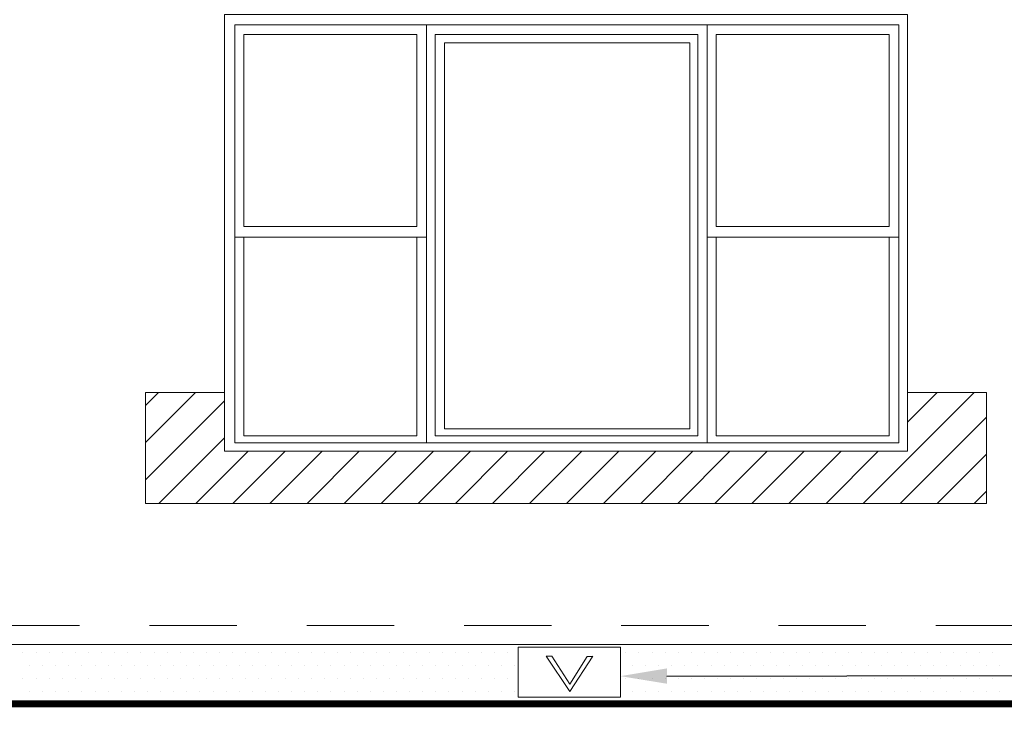
# Model space of a CAD drawing. Units: inches. Extents: x 139.8 to 227.8, y 38.3 to 81.5.
# Drawn here: x 159.4 to 160.8, y 74.6 to 75.6 of the extents above; entities that cross this region are included whole.
import ezdxf
from ezdxf import colors
from ezdxf.entities.mleader import LeaderData, LeaderLine
from ezdxf.math import Vec2, Vec3

# ---------------------------------------------------------------- set-up
doc = ezdxf.new("R2010")
doc.units = ezdxf.units.IN
doc.header["$MEASUREMENT"] = 0
doc.linetypes.add('HIDDEN2', pattern=[0.1875, 0.125, -0.0625])
doc.layers.get('0').update_dxf_attribs({"linetype": 'CONTINUOUS', "plot": 0})
for name, color, linetype, lineweight in [('CLOSURE BLOCK', 242, 'CONTINUOUS', 13), ('STARTER_STRIP', 7, 'CONTINUOUS', 15), ('VENT', 7, 'CONTINUOUS', 5), ('VENT TRACK', 94, 'CONTINUOUS', 13)]:
    doc.layers.add(name, color=color, linetype=linetype, lineweight=lineweight)
doc.layers.add('DRAINAGE', color=7, linetype='CONTINUOUS', lineweight=5, true_color=0xf0f0f0)
doc.layers.add('SUBSTRATE', color=7, linetype='CONTINUOUS', lineweight=5, true_color=0xffff9e)
doc.styles.add('arial', font='arial.ttf', dxfattribs={"height": 0.12})

# ---------------------------------------------------------------- blocks, each defined once
blk = doc.blocks.new('*X7')
at = {"color": 0}
for p, q in [((4.246875, 3.91875), (4.246875, 3.91875)), ((4.265625, 3.91875), (4.265625, 3.91875)), ((4.284375, 3.91875), (4.284375, 3.91875)), ((4.303125, 3.91875), (4.303125, 3.91875)), ((4.321875, 3.91875), (4.321875, 3.91875)), ((4.340625, 3.91875), (4.340625, 3.91875)), ((4.359375, 3.91875), (4.359375, 3.91875)), ((4.378125, 3.91875), (4.378125, 3.91875)), ((4.396875, 3.91875), (4.396875, 3.91875)), ((4.415625, 3.91875), (4.415625, 3.91875)), ((4.434375, 3.91875), (4.434375, 3.91875)), ((4.453125, 3.91875), (4.453125, 3.91875)), ((4.471875, 3.91875), (4.471875, 3.91875)), ((4.490625, 3.91875), (4.490625, 3.91875)), ((4.509375, 3.91875), (4.509375, 3.91875)), ((4.528125, 3.91875), (4.528125, 3.91875)), ((4.546875, 3.91875), (4.546875, 3.91875)), ((4.565625, 3.91875), (4.565625, 3.91875)), ((4.584375, 3.91875), (4.584375, 3.91875)), ((4.603125, 3.91875), (4.603125, 3.91875)), ((4.621875, 3.91875), (4.621875, 3.91875)), ((4.640625, 3.91875), (4.640625, 3.91875)), ((4.659375, 3.91875), (4.659375, 3.91875)), ((4.678125, 3.91875), (4.678125, 3.91875)), ((4.696875, 3.91875), (4.696875, 3.91875)), ((4.715625, 3.91875), (4.715625, 3.91875)), ((4.734375, 3.91875), (4.734375, 3.91875)), ((4.753125, 3.91875), (4.753125, 3.91875)), ((4.771875, 3.91875), (4.771875, 3.91875)), ((4.790625, 3.91875), (4.790625, 3.91875)), ((4.809375, 3.91875), (4.809375, 3.91875)), ((4.828125, 3.91875), (4.828125, 3.91875)), ((4.846875, 3.91875), (4.846875, 3.91875)), ((4.865625, 3.91875), (4.865625, 3.91875)), ((4.884375, 3.91875), (4.884375, 3.91875)), ((4.903125, 3.91875), (4.903125, 3.91875)), ((4.921875, 3.91875), (4.921875, 3.91875)), ((4.940625, 3.91875), (4.940625, 3.91875)), ((5.109375, 3.91875), (5.109375, 3.91875)), ((5.128125, 3.91875), (5.128125, 3.91875)), ((5.146875, 3.91875), (5.146875, 3.91875)), ((5.165625, 3.91875), (5.165625, 3.91875)), ((5.184375, 3.91875), (5.184375, 3.91875)), ((5.203125, 3.91875), (5.203125, 3.91875)), ((5.221875, 3.91875), (5.221875, 3.91875)), ((5.240625, 3.91875), (5.240625, 3.91875)), ((5.259375, 3.91875), (5.259375, 3.91875)), ((5.278125, 3.91875), (5.278125, 3.91875)), ((5.296875, 3.91875), (5.296875, 3.91875)), ((5.315625, 3.91875), (5.315625, 3.91875)), ((5.334375, 3.91875), (5.334375, 3.91875)), ((5.353125, 3.91875), (5.353125, 3.91875)), ((5.371875, 3.91875), (5.371875, 3.91875)), ((5.390625, 3.91875), (5.390625, 3.91875)), ((5.409375, 3.91875), (5.409375, 3.91875)), ((5.428125, 3.91875), (5.428125, 3.91875)), ((5.446875, 3.91875), (5.446875, 3.91875)), ((5.465625, 3.91875), (5.465625, 3.91875)), ((5.484375, 3.91875), (5.484375, 3.91875)), ((5.503125, 3.91875), (5.503125, 3.91875)), ((5.521875, 3.91875), (5.521875, 3.91875)), ((5.540625, 3.91875), (5.540625, 3.91875)), ((5.559375, 3.91875), (5.559375, 3.91875)), ((5.578125, 3.91875), (5.578125, 3.91875)), ((5.596875, 3.91875), (5.596875, 3.91875)), ((5.615625, 3.91875), (5.615625, 3.91875)), ((5.634375, 3.91875), (5.634375, 3.91875)), ((4.25625, 3.9), (4.25625, 3.9)), ((4.275, 3.9), (4.275, 3.9)), ((4.29375, 3.9), (4.29375, 3.9)), ((4.3125, 3.9), (4.3125, 3.9)), ((4.33125, 3.9), (4.33125, 3.9)), ((4.35, 3.9), (4.35, 3.9)), ((4.36875, 3.9), (4.36875, 3.9)), ((4.3875, 3.9), (4.3875, 3.9)), ((4.40625, 3.9), (4.40625, 3.9)), ((4.425, 3.9), (4.425, 3.9)), ((4.44375, 3.9), (4.44375, 3.9)), ((4.4625, 3.9), (4.4625, 3.9)), ((4.48125, 3.9), (4.48125, 3.9)), ((4.5, 3.9), (4.5, 3.9)), ((4.51875, 3.9), (4.51875, 3.9)), ((4.5375, 3.9), (4.5375, 3.9)), ((4.55625, 3.9), (4.55625, 3.9)), ((4.575, 3.9), (4.575, 3.9)), ((4.59375, 3.9), (4.59375, 3.9)), ((4.6125, 3.9), (4.6125, 3.9)), ((4.63125, 3.9), (4.63125, 3.9)), ((4.65, 3.9), (4.65, 3.9)), ((4.66875, 3.9), (4.66875, 3.9)), ((4.6875, 3.9), (4.6875, 3.9)), ((4.70625, 3.9), (4.70625, 3.9)), ((4.725, 3.9), (4.725, 3.9)), ((4.74375, 3.9), (4.74375, 3.9)), ((4.7625, 3.9), (4.7625, 3.9)), ((4.78125, 3.9), (4.78125, 3.9)), ((4.8, 3.9), (4.8, 3.9)), ((4.81875, 3.9), (4.81875, 3.9)), ((4.8375, 3.9), (4.8375, 3.9)), ((4.85625, 3.9), (4.85625, 3.9)), ((4.875, 3.9), (4.875, 3.9)), ((4.89375, 3.9), (4.89375, 3.9)), ((4.9125, 3.9), (4.9125, 3.9)), ((4.93125, 3.9), (4.93125, 3.9)), ((4.95, 3.9), (4.95, 3.9)), ((5.11875, 3.9), (5.11875, 3.9)), ((5.1375, 3.9), (5.1375, 3.9)), ((5.15625, 3.9), (5.15625, 3.9)), ((5.175, 3.9), (5.175, 3.9)), ((5.19375, 3.9), (5.19375, 3.9)), ((5.2125, 3.9), (5.2125, 3.9)), ((5.23125, 3.9), (5.23125, 3.9)), ((5.25, 3.9), (5.25, 3.9)), ((5.26875, 3.9), (5.26875, 3.9)), ((5.2875, 3.9), (5.2875, 3.9)), ((5.30625, 3.9), (5.30625, 3.9)), ((5.325, 3.9), (5.325, 3.9)), ((5.34375, 3.9), (5.34375, 3.9)), ((5.3625, 3.9), (5.3625, 3.9)), ((5.38125, 3.9), (5.38125, 3.9)), ((5.4, 3.9), (5.4, 3.9)), ((5.41875, 3.9), (5.41875, 3.9)), ((5.4375, 3.9), (5.4375, 3.9)), ((5.45625, 3.9), (5.45625, 3.9)), ((5.475, 3.9), (5.475, 3.9)), ((5.49375, 3.9), (5.49375, 3.9)), ((5.5125, 3.9), (5.5125, 3.9)), ((5.53125, 3.9), (5.53125, 3.9)), ((5.55, 3.9), (5.55, 3.9)), ((5.56875, 3.9), (5.56875, 3.9)), ((5.5875, 3.9), (5.5875, 3.9)), ((5.60625, 3.9), (5.60625, 3.9)), ((5.625, 3.9), (5.625, 3.9)), ((5.64375, 3.9), (5.64375, 3.9)), ((4.246875, 3.88125), (4.246875, 3.88125)), ((4.265625, 3.88125), (4.265625, 3.88125)), ((4.284375, 3.88125), (4.284375, 3.88125)), ((4.303125, 3.88125), (4.303125, 3.88125)), ((4.321875, 3.88125), (4.321875, 3.88125)), ((4.340625, 3.88125), (4.340625, 3.88125)), ((4.359375, 3.88125), (4.359375, 3.88125)), ((4.378125, 3.88125), (4.378125, 3.88125)), ((4.396875, 3.88125), (4.396875, 3.88125)), ((4.415625, 3.88125), (4.415625, 3.88125)), ((4.434375, 3.88125), (4.434375, 3.88125)), ((4.453125, 3.88125), (4.453125, 3.88125)), ((4.471875, 3.88125), (4.471875, 3.88125)), ((4.490625, 3.88125), (4.490625, 3.88125)), ((4.509375, 3.88125), (4.509375, 3.88125)), ((4.528125, 3.88125), (4.528125, 3.88125)), ((4.546875, 3.88125), (4.546875, 3.88125)), ((4.565625, 3.88125), (4.565625, 3.88125)), ((4.584375, 3.88125), (4.584375, 3.88125)), ((4.603125, 3.88125), (4.603125, 3.88125)), ((4.621875, 3.88125), (4.621875, 3.88125)), ((4.640625, 3.88125), (4.640625, 3.88125)), ((4.659375, 3.88125), (4.659375, 3.88125)), ((4.678125, 3.88125), (4.678125, 3.88125)), ((4.696875, 3.88125), (4.696875, 3.88125)), ((4.715625, 3.88125), (4.715625, 3.88125)), ((4.734375, 3.88125), (4.734375, 3.88125)), ((4.753125, 3.88125), (4.753125, 3.88125)), ((4.771875, 3.88125), (4.771875, 3.88125)), ((4.790625, 3.88125), (4.790625, 3.88125)), ((4.809375, 3.88125), (4.809375, 3.88125)), ((4.828125, 3.88125), (4.828125, 3.88125)), ((4.846875, 3.88125), (4.846875, 3.88125)), ((4.865625, 3.88125), (4.865625, 3.88125)), ((4.884375, 3.88125), (4.884375, 3.88125)), ((4.903125, 3.88125), (4.903125, 3.88125)), ((4.921875, 3.88125), (4.921875, 3.88125)), ((4.940625, 3.88125), (4.940625, 3.88125)), ((5.109375, 3.88125), (5.109375, 3.88125)), ((5.128125, 3.88125), (5.128125, 3.88125)), ((5.146875, 3.88125), (5.146875, 3.88125)), ((5.165625, 3.88125), (5.165625, 3.88125)), ((5.184375, 3.88125), (5.184375, 3.88125)), ((5.203125, 3.88125), (5.203125, 3.88125)), ((5.221875, 3.88125), (5.221875, 3.88125)), ((5.240625, 3.88125), (5.240625, 3.88125)), ((5.259375, 3.88125), (5.259375, 3.88125)), ((5.278125, 3.88125), (5.278125, 3.88125)), ((5.296875, 3.88125), (5.296875, 3.88125)), ((5.315625, 3.88125), (5.315625, 3.88125)), ((5.334375, 3.88125), (5.334375, 3.88125)), ((5.353125, 3.88125), (5.353125, 3.88125)), ((5.371875, 3.88125), (5.371875, 3.88125)), ((5.390625, 3.88125), (5.390625, 3.88125)), ((5.409375, 3.88125), (5.409375, 3.88125)), ((5.428125, 3.88125), (5.428125, 3.88125)), ((5.446875, 3.88125), (5.446875, 3.88125)), ((5.465625, 3.88125), (5.465625, 3.88125)), ((5.484375, 3.88125), (5.484375, 3.88125)), ((5.503125, 3.88125), (5.503125, 3.88125)), ((5.521875, 3.88125), (5.521875, 3.88125)), ((5.540625, 3.88125), (5.540625, 3.88125)), ((5.559375, 3.88125), (5.559375, 3.88125)), ((5.578125, 3.88125), (5.578125, 3.88125)), ((5.596875, 3.88125), (5.596875, 3.88125)), ((5.615625, 3.88125), (5.615625, 3.88125)), ((5.634375, 3.88125), (5.634375, 3.88125)), ((4.25625, 3.8625), (4.25625, 3.8625)), ((4.275, 3.8625), (4.275, 3.8625)), ((4.29375, 3.8625), (4.29375, 3.8625)), ((4.3125, 3.8625), (4.3125, 3.8625)), ((4.33125, 3.8625), (4.33125, 3.8625)), ((4.35, 3.8625), (4.35, 3.8625)), ((4.36875, 3.8625), (4.36875, 3.8625)), ((4.3875, 3.8625), (4.3875, 3.8625)), ((4.40625, 3.8625), (4.40625, 3.8625)), ((4.425, 3.8625), (4.425, 3.8625)), ((4.44375, 3.8625), (4.44375, 3.8625)), ((4.4625, 3.8625), (4.4625, 3.8625)), ((4.48125, 3.8625), (4.48125, 3.8625)), ((4.5, 3.8625), (4.5, 3.8625)), ((4.51875, 3.8625), (4.51875, 3.8625)), ((4.5375, 3.8625), (4.5375, 3.8625)), ((4.55625, 3.8625), (4.55625, 3.8625)), ((4.575, 3.8625), (4.575, 3.8625)), ((4.59375, 3.8625), (4.59375, 3.8625)), ((4.6125, 3.8625), (4.6125, 3.8625)), ((4.63125, 3.8625), (4.63125, 3.8625)), ((4.65, 3.8625), (4.65, 3.8625)), ((4.66875, 3.8625), (4.66875, 3.8625)), ((4.6875, 3.8625), (4.6875, 3.8625)), ((4.70625, 3.8625), (4.70625, 3.8625)), ((4.725, 3.8625), (4.725, 3.8625)), ((4.74375, 3.8625), (4.74375, 3.8625)), ((4.7625, 3.8625), (4.7625, 3.8625)), ((4.78125, 3.8625), (4.78125, 3.8625)), ((4.8, 3.8625), (4.8, 3.8625)), ((4.81875, 3.8625), (4.81875, 3.8625)), ((4.8375, 3.8625), (4.8375, 3.8625)), ((4.85625, 3.8625), (4.85625, 3.8625)), ((4.875, 3.8625), (4.875, 3.8625)), ((4.89375, 3.8625), (4.89375, 3.8625)), ((4.9125, 3.8625), (4.9125, 3.8625)), ((4.93125, 3.8625), (4.93125, 3.8625)), ((4.95, 3.8625), (4.95, 3.8625)), ((5.11875, 3.8625), (5.11875, 3.8625)), ((5.1375, 3.8625), (5.1375, 3.8625)), ((5.15625, 3.8625), (5.15625, 3.8625)), ((5.175, 3.8625), (5.175, 3.8625)), ((5.19375, 3.8625), (5.19375, 3.8625)), ((5.2125, 3.8625), (5.2125, 3.8625)), ((5.23125, 3.8625), (5.23125, 3.8625)), ((5.25, 3.8625), (5.25, 3.8625)), ((5.26875, 3.8625), (5.26875, 3.8625)), ((5.2875, 3.8625), (5.2875, 3.8625)), ((5.30625, 3.8625), (5.30625, 3.8625)), ((5.325, 3.8625), (5.325, 3.8625)), ((5.34375, 3.8625), (5.34375, 3.8625)), ((5.3625, 3.8625), (5.3625, 3.8625)), ((5.38125, 3.8625), (5.38125, 3.8625)), ((5.4, 3.8625), (5.4, 3.8625)), ((5.41875, 3.8625), (5.41875, 3.8625)), ((5.4375, 3.8625), (5.4375, 3.8625)), ((5.45625, 3.8625), (5.45625, 3.8625)), ((5.475, 3.8625), (5.475, 3.8625)), ((5.49375, 3.8625), (5.49375, 3.8625)), ((5.5125, 3.8625), (5.5125, 3.8625)), ((5.53125, 3.8625), (5.53125, 3.8625)), ((5.55, 3.8625), (5.55, 3.8625)), ((5.56875, 3.8625), (5.56875, 3.8625)), ((5.5875, 3.8625), (5.5875, 3.8625)), ((5.60625, 3.8625), (5.60625, 3.8625)), ((5.625, 3.8625), (5.625, 3.8625)), ((5.64375, 3.8625), (5.64375, 3.8625))]:
    blk.add_line(p, q, dxfattribs=at)

msp = doc.modelspace()

# ---------------------------------------------------------------- hatches: boundary and pattern name
at = {"layer": 'CLOSURE BLOCK'}
h = msp.add_hatch(dxfattribs=at)
h.set_pattern_fill('ANSI31', color=256, scale=0.3)
h.set_pattern_definition([(45, (138.71569, 70.69563), (-0.026516504, 0.026516504), [])])
h.paths.add_polyline_path([(157.7613, 77.9407), (157.6482, 77.9407), (157.6482, 77.8566), (156.6712, 77.8566), (156.6712, 77.9407), (156.5581, 77.9407), (156.5581, 77.782), (157.7613, 77.782)])
h.paths.add_polyline_path([(159.1052, 77.9403), (159.023, 77.9403), (159.023, 77.8566), (158.3149, 77.8566), (158.3149, 77.9403), (158.219, 77.9403), (158.219, 77.782), (159.1052, 77.782)])
h.paths.add_polyline_path([(160.7931, 77.9407), (160.68, 77.9407), (160.68, 77.8566), (159.703, 77.8566), (159.703, 77.9407), (159.5899, 77.9407), (159.5899, 77.782), (160.7931, 77.782)])
h.paths.add_polyline_path([(157.7613, 76.4252), (157.6482, 76.4252), (157.6482, 76.3432), (156.6712, 76.3432), (156.6712, 76.4252), (156.5581, 76.4252), (156.5581, 76.2665), (157.7613, 76.2665)])
h.paths.add_polyline_path([(159.1052, 76.4251), (159.023, 76.4251), (159.023, 76.3428), (158.3149, 76.3428), (158.3149, 76.4251), (158.219, 76.4251), (158.219, 76.2669), (159.1052, 76.2669)])
h.paths.add_polyline_path([(160.7931, 76.4262), (160.68, 76.4262), (160.68, 76.3421), (159.703, 76.3421), (159.703, 76.4262), (159.5899, 76.4262), (159.5899, 76.2675), (160.7931, 76.2675)])
h.paths.add_polyline_path([(157.7646, 75.0447), (157.6482, 75.0447), (157.6482, 74.9617), (156.6712, 74.9617), (156.6712, 75.0447), (156.5615, 75.0447), (156.5615, 74.886), (157.7646, 74.886)])
h.paths.add_polyline_path([(160.7965, 75.0458), (160.6834, 75.0458), (160.6834, 74.9617), (159.7064, 74.9617), (159.7064, 75.0458), (159.5933, 75.0458), (159.5933, 74.887), (160.7965, 74.887)])

# ---------------------------------------------------------------- linework, layer by layer
at = {"layer": 'STARTER_STRIP'}
for p, q in [((159.5933, 75.0458), (159.7064, 75.0458)), ((159.5933, 74.887), (159.5933, 75.0458)), ((160.7965, 75.0458), (160.6834, 75.0458)), ((160.7965, 74.887), (160.7965, 75.0458)), ((160.7965, 74.887), (159.5933, 74.887)), ((159.1492, 74.6849), (161.0024, 74.6849))]:
    msp.add_line(p, q, dxfattribs=at)
at = {"layer": 'SUBSTRATE'}
for p, q in [((159.9953, 75.572), (159.7213, 75.572)), ((159.7213, 75.572), (159.7213, 75.2802)), ((160.3972, 75.572), (159.9953, 75.572)), ((159.9953, 75.572), (159.9953, 75.2802)), ((159.9953, 75.2802), (159.9953, 75.572)), ((160.6712, 75.572), (160.3972, 75.572)), ((160.3972, 75.2802), (160.3972, 75.572)), ((160.3972, 75.572), (160.3972, 75.2802)), ((160.6712, 75.2802), (160.6712, 75.572)), ((159.7213, 75.2802), (159.7213, 74.9736)), ((159.9953, 75.2802), (159.9953, 74.9736)), ((159.9953, 74.9736), (159.9953, 75.2802)), ((160.3972, 74.9736), (160.3972, 75.2802)), ((160.3972, 75.2802), (160.3972, 74.9736)), ((160.6712, 74.9736), (160.6712, 75.2802)), ((159.7213, 75.2682), (159.9953, 75.2682)), ((160.3972, 75.2682), (160.6712, 75.2682)), ((159.7213, 74.9736), (159.9953, 74.9736)), ((159.9953, 74.9736), (160.3972, 74.9736)), ((160.3972, 74.9736), (160.6712, 74.9736))]:
    msp.add_line(p, q, dxfattribs=at)
for points in [[(159.7064, 75.5869), (159.7064, 74.9617), (160.6834, 74.9617), (160.6834, 75.5869)], [(159.7339, 75.558), (159.7339, 75.2835), (159.9816, 75.2835), (159.9816, 75.558)], [(160.0079, 75.558), (160.0079, 74.9836), (160.3835, 74.9836), (160.3835, 75.558)], [(160.0212, 75.5465), (160.0212, 74.9938), (160.3724, 74.9938), (160.3724, 75.5465)], [(160.4098, 75.558), (160.4098, 75.2835), (160.6575, 75.2835), (160.6575, 75.558)], [(159.7339, 75.2682), (159.7339, 74.9836), (159.9816, 74.9836), (159.9816, 75.2682)], [(160.4098, 75.2682), (160.4098, 74.9836), (160.6575, 74.9836), (160.6575, 75.2682)]]:
    msp.add_lwpolyline(points, close=True, dxfattribs=at)
at = {"layer": 'SUBSTRATE', "color": 7, "const_width": 0.01}
msp.add_lwpolyline([(156.3336, 74.6001), (161.0024, 74.6001)], dxfattribs=at)
at = {"layer": 'VENT'}
for p, q in [((160.1669, 74.6683), (160.1746, 74.6684)), ((160.1669, 74.6683), (160.2003, 74.6176)), ((160.1746, 74.6684), (160.2003, 74.6279)), ((160.2003, 74.6176), (160.2333, 74.6684)), ((160.2003, 74.6279), (160.2253, 74.6678)), ((160.2253, 74.6678), (160.2333, 74.6678))]:
    msp.add_line(p, q, dxfattribs=at)
msp.add_lwpolyline([(160.1268, 74.6809), (160.1268, 74.6095), (160.2728, 74.6095), (160.2728, 74.6809)], close=True, dxfattribs=at)
at = {"layer": 'VENT TRACK', "linetype": 'HIDDEN2'}
msp.add_line((159.1492, 74.7119), (161.0024, 74.7119), dxfattribs=at)

# ---------------------------------------------------------------- block references
at = {"layer": 'STARTER_STRIP'}
msp.add_blockref('*X7', (155.1713, 70.7545), dxfattribs=at)

# ---------------------------------------------------------------- leaders
at = {"layer": 'DRAINAGE', "color": 7}
ml = msp.add_multileader_mtext('Standard', dxfattribs=at)
ml.set_content('FLOORLINE EXPANSION JOINT (WHEN SPECIFIED)', color=7, style='arial')
ml.set_leader_properties(color=256)
ml.build(insert=Vec2(0, 0))
ml.multileader.update_dxf_attribs({"text_right_attachment_type": 6, "dogleg_length": 0.125, "arrow_head_size": 0.0667})
ctx = ml.context
ctx.base_point, ctx.char_height, ctx.arrow_head_size, ctx.landing_gap_size, ctx.plane_origin = Vec3(161.2573, 75.5983), 0.0625, 0.0667, 0.09, Vec3(159.1102, 75.4265)
ctx.right_attachment = 6
notes = []
notes.append((ctx, [(0, (1, 1, 0), (161.1323, 75.5983), (1, 0), 0.125, [(0, [(160.6776, 76.0132)], 0, [])])]))
ctx.mtext.insert, ctx.mtext.width, ctx.mtext.flow_direction = Vec3(161.3473, 75.6388), 1.349274, 5
ml = msp.add_multileader_mtext('Standard', dxfattribs=at)
ml.set_content('DRYVIT VENT ASSEMBLY™', color=7, style='arial')
ml.set_leader_properties(color=256)
ml.build(insert=Vec2(0, 0))
ml.multileader.update_dxf_attribs({"text_right_attachment_type": 6, "dogleg_length": 0.125, "arrow_head_size": 0.0667})
ctx = ml.context
ctx.base_point, ctx.char_height, ctx.arrow_head_size, ctx.landing_gap_size, ctx.plane_origin = Vec3(161.2573, 74.6409), 0.0625, 0.0667, 0.09, Vec3(159.1102, 77.0985)
ctx.right_attachment = 6
notes.append((ctx, [(0, (1, 1, 0), (161.1323, 74.6409), (1, 0), 0.125, [(0, [(160.2728, 74.6396)], 0, [])])]))
ctx.mtext.insert, ctx.mtext.width, ctx.mtext.flow_direction = Vec3(161.3473, 74.6727), 2.189982, 5
for ctx, leaders in notes:
    for number, flags, end, landing, length, lines in leaders:
        leader = LeaderData()
        leader.index, (leader.has_last_leader_line, leader.has_dogleg_vector, leader.attachment_direction) = number, flags
        leader.last_leader_point, leader.dogleg_vector, leader.dogleg_length = Vec3(end), Vec3(landing), length
        for number, points, colour, breaks in lines:
            line = LeaderLine()
            line.index, line.vertices, line.color, line.breaks = number, Vec3.list(points), colors.encode_raw_color(colour), breaks
            leader.lines.append(line)
        ctx.leaders.append(leader)

doc.saveas('drawing.dxf')
